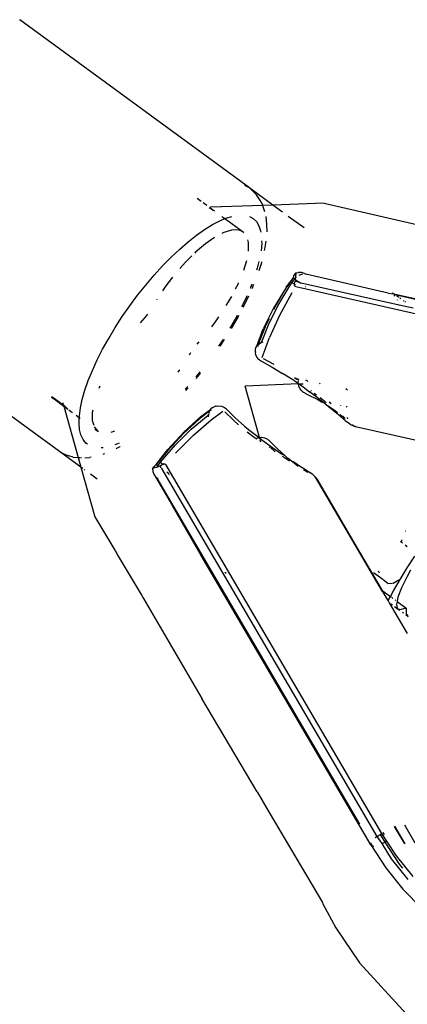
# Model space of a CAD drawing. Units: inches. Extents: x 44 to 1229, y 48 to 936.
# Drawn here: x 991 to 994, y 537 to 546 of the extents above; entities that cross this region are included whole.
import ezdxf

# ---------------------------------------------------------------- set-up
doc = ezdxf.new("R2010")
doc.units = ezdxf.units.IN
doc.header["$MEASUREMENT"] = 0
doc.layers.add('VP-EQ', color=7, linetype='Continuous', true_color=0x8a3492)

# ---------------------------------------------------------------- blocks, each defined once
blk = doc.blocks.new('1319')
at = {"color": 7}
for p, q in [((-29.2509, 328.6082), (-28.355, 332.5112)), ((-28.4361, 329.2422), (-27.7774, 332.1562)), ((-28.5075, 328.3548), (-27.6661, 332.0762)), ((-27.8204, 331.9968), (-28.4361, 329.2422)), ((-27.0053, 330.0114), (-27.2571, 328.8894)), ((-23.1311, 329.3118), (-22.9557, 329.4817)), ((-28.3439, 329.2777), (-28.3197, 329.4013)), ((-26.2038, 329.3301), (-26.1893, 329.3498)), ((-25.9973, 329.3494), (-26.1035, 329.4181)), ((-25.8939, 329.2855), (-25.9973, 329.3494)), ((-25.9775, 329.38), (-25.9207, 329.3481)), ((-25.9207, 329.3481), (-25.819, 329.2985)), ((-25.4112, 329.351), (-25.6875, 329.1916)), ((-25.6419, 329.3373), (-25.6395, 329.3405)), ((-25.6395, 329.3405), (-25.6332, 329.3406)), ((-25.6332, 329.3406), (-25.5865, 329.34)), ((-25.5865, 329.34), (-25.565, 329.3588)), ((-25.5814, 329.3364), (-25.565, 329.3588)), ((-23.5408, 329.4215), (-23.7015, 329.3274)), ((-23.4285, 329.2512), (-23.2433, 329.3999)), ((-23.219, 329.3575), (-23.4037, 329.2102)), ((-22.474, 328.9243), (-22.0166, 329.3429)), ((-28.5451, 328.3876), (-28.3439, 329.2777)), ((-28.4159, 329.2698), (-28.4265, 329.2553)), ((-28.4094, 329.2786), (-28.4139, 329.2725)), ((-28.3987, 329.2932), (-28.4065, 329.2826)), ((-28.3892, 329.2588), (-28.3855, 329.2608)), ((-28.3784, 329.321), (-28.3808, 329.3177)), ((-28.3694, 329.3334), (-28.3739, 329.3271)), ((-28.3396, 329.2789), (-28.3439, 329.2777)), ((-26.3271, 329.3335), (-26.3322, 329.336)), ((-26.2352, 329.3005), (-26.2473, 329.3012)), ((-26.2193, 329.3089), (-26.2339, 329.2889)), ((-25.7945, 329.2273), (-25.8939, 329.2855)), ((-25.8844, 329.2622), (-25.8939, 329.2855)), ((-25.8609, 329.2232), (-25.8827, 329.2593)), ((-25.819, 329.2985), (-25.7356, 329.2667)), ((-25.7356, 329.2667), (-25.6991, 329.2591)), ((-25.6991, 329.2591), (-25.6419, 329.3373)), ((-25.6991, 329.2591), (-25.6741, 329.254)), ((-25.6741, 329.254), (-25.6368, 329.2608)), ((-25.6545, 329.2366), (-25.6368, 329.2608)), ((-25.64, 329.3312), (-25.6419, 329.3373)), ((-25.6253, 329.2869), (-25.64, 329.3312)), ((-25.6368, 329.2608), (-25.6253, 329.2869)), ((-25.6368, 329.2608), (-25.6201, 329.2836)), ((-25.6044, 329.3051), (-25.5969, 329.3153)), ((-23.5375, 329.3322), (-23.6945, 329.2403)), ((-23.6912, 329.2344), (-23.542, 329.3217)), ((-23.5519, 329.1499), (-23.3532, 329.2792)), ((-23.3532, 329.2792), (-23.3182, 329.3072)), ((-23.3226, 329.1592), (-23.1311, 329.3118)), ((-28.4503, 329.1802), (-28.6185, 328.4442)), ((-28.4508, 329.2153), (-28.4434, 329.2231)), ((-28.4503, 329.1802), (-28.4434, 329.2231)), ((-28.4464, 329.2281), (-28.4487, 329.2249)), ((-28.4464, 329.2281), (-28.4361, 329.2422)), ((-28.4434, 329.2231), (-28.4464, 329.2281)), ((-28.4238, 329.2382), (-28.4314, 329.2336)), ((-25.8602, 329.1781), (-25.8913, 329.1355)), ((-25.8609, 329.2194), (-25.8609, 329.2232)), ((-25.8602, 329.1781), (-25.8607, 329.2125)), ((-25.7961, 329.1265), (-25.7431, 329.199)), ((-25.7065, 329.1788), (-25.7961, 329.1265)), ((-25.7431, 329.199), (-25.7945, 329.2273)), ((-25.7431, 329.199), (-25.7385, 329.2053)), ((-25.7065, 329.1788), (-25.7431, 329.199)), ((-25.7344, 329.2109), (-25.7257, 329.2227)), ((-25.7124, 329.241), (-25.7083, 329.2466)), ((-25.6896, 329.1886), (-25.7065, 329.1788)), ((-25.6896, 329.1886), (-25.6875, 329.1916)), ((-25.6786, 329.2037), (-25.6686, 329.2174)), ((-23.6282, 329.1209), (-23.5613, 329.1645)), ((-23.5613, 329.1645), (-23.4285, 329.2512)), ((-23.5613, 329.1645), (-23.5519, 329.1499)), ((-23.4037, 329.2102), (-23.5386, 329.1274)), ((-26.921, 327.1936), (-23.6282, 329.1209)), ((-23.6024, 329.0809), (-26.8836, 327.1604)), ((-26.8061, 328.529), (-25.7961, 329.1265)), ((-26.8061, 328.529), (-25.7883, 329.1255)), ((-25.7961, 329.1265), (-26.7878, 328.5482)), ((-25.9708, 329.0911), (-25.955, 329.0985)), ((-25.894, 329.1319), (-25.9553, 329.0481)), ((-23.6174, 329.146), (-23.636, 329.1351)), ((-23.6208, 329.1095), (-23.6282, 329.1209)), ((-23.6208, 329.1095), (-23.5519, 329.1499)), ((-23.6024, 329.0809), (-23.6208, 329.1095)), ((-23.5386, 329.1274), (-23.6024, 329.0809)), ((-23.6024, 329.0809), (-23.5898, 329.0632)), ((-23.5386, 329.1274), (-23.5519, 329.1499)), ((-23.5284, 329.0252), (-23.3226, 329.1592)), ((-23.5284, 329.0252), (-26.1094, 327.5128)), ((-23.5183, 329.039), (-23.546, 329.0228)), ((-23.5183, 329.039), (-23.5149, 329.049)), ((-23.7121, 328.9256), (-26.7996, 327.1185)), ((-22.7874, 328.7135), (-22.474, 328.9243)), ((-27.5991, 328.8017), (-27.5881, 328.8159)), ((-27.3392, 328.8153), (-27.3276, 328.8182)), ((-27.3044, 328.809), (-27.2879, 328.8305)), ((-27.2879, 328.8305), (-27.2857, 328.8335)), ((-27.2857, 328.8335), (-27.2751, 328.8488)), ((-27.2737, 328.8622), (-27.2758, 328.8593)), ((-27.2751, 328.8488), (-27.2701, 328.8583)), ((-27.2701, 328.8583), (-27.2674, 328.8633)), ((-27.2622, 328.8733), (-27.2674, 328.8633)), ((-27.2571, 328.8894), (-27.2623, 328.8789)), ((-27.2622, 328.8733), (-27.2623, 328.8789)), ((-27.4464, 328.753), (-27.444, 328.7557)), ((-27.4316, 328.8095), (-27.4399, 328.8113)), ((-27.3997, 328.7088), (-27.3849, 328.7291)), ((-27.3504, 328.7516), (-27.3993, 328.6923)), ((-27.3498, 328.7697), (-27.3659, 328.751)), ((-27.3264, 328.7812), (-27.3504, 328.7516)), ((-27.348, 328.7776), (-27.3498, 328.7697)), ((-27.348, 328.7776), (-27.338, 328.7902)), ((-27.3343, 328.7877), (-27.348, 328.7776)), ((-27.338, 328.7902), (-27.3323, 328.7969)), ((-27.3135, 328.7973), (-27.3264, 328.7812)), ((-27.3135, 328.7973), (-27.3044, 328.809)), ((-27.4624, 328.6719), (-27.4756, 328.652)), ((-27.4555, 328.6234), (-27.4379, 328.652)), ((-27.4355, 328.6481), (-27.4555, 328.6234)), ((-27.4379, 328.652), (-27.3997, 328.7088)), ((-27.3993, 328.6923), (-27.4355, 328.6481)), ((-23.0022, 328.5964), (-22.7874, 328.7135)), ((-29.2509, 328.6082), (-29.2353, 328.1502)), ((-27.6459, 328.5741), (-27.639, 328.5656)), ((-27.5189, 328.5716), (-27.4723, 328.6273)), ((-27.4749, 328.5994), (-27.517, 328.5459)), ((-27.502, 328.545), (-27.479, 328.5852)), ((-27.479, 328.5852), (-27.4749, 328.5994)), ((-27.4555, 328.6234), (-27.4749, 328.5994)), ((-23.8145, 328.1191), (-23.0115, 328.5945)), ((-23.0115, 328.5945), (-23.0022, 328.5964)), ((-27.6596, 328.4639), (-27.6655, 328.4559)), ((-27.5669, 328.4777), (-27.611, 328.4204)), ((-27.5808, 328.4946), (-27.5789, 328.4923)), ((-27.574, 328.4863), (-27.5669, 328.4777)), ((-27.5599, 328.4898), (-27.5669, 328.4777)), ((-27.517, 328.5459), (-27.5599, 328.4898)), ((-27.5598, 328.4342), (-27.5463, 328.4613)), ((-27.5559, 328.519), (-27.5433, 328.5415)), ((-27.5463, 328.4613), (-27.502, 328.545)), ((-26.8768, 328.4408), (-26.8585, 328.468)), ((-26.8751, 328.4234), (-26.8508, 328.4624)), ((-26.8585, 328.468), (-26.8501, 328.4803)), ((-26.8349, 328.502), (-26.8501, 328.4803)), ((-26.8303, 328.5082), (-26.8349, 328.502)), ((-26.8201, 328.5207), (-26.8303, 328.5082)), ((-26.8201, 328.5207), (-26.8085, 328.5325)), ((-26.8104, 328.5231), (-26.8061, 328.529)), ((-26.8085, 328.5325), (-26.8017, 328.5384)), ((-26.7878, 328.5482), (-26.8017, 328.5384)), ((-29.031, 328.4293), (-29.1342, 328.2884)), ((-28.6327, 328.4066), (-28.6343, 328.3793)), ((-28.6315, 328.3566), (-28.6343, 328.3793)), ((-28.626, 328.434), (-28.6327, 328.4066)), ((-28.626, 328.434), (-28.6185, 328.4442)), ((-28.6166, 328.4149), (-28.6149, 328.4028)), ((-28.6149, 328.4028), (-28.6066, 328.3819)), ((-28.5686, 328.3556), (-28.5505, 328.3803)), ((-28.557, 328.3514), (-28.5505, 328.3803)), ((-28.5451, 328.3876), (-28.5505, 328.3803)), ((-28.5357, 328.4005), (-28.5451, 328.3876)), ((-28.5044, 328.4432), (-28.5067, 328.4402)), ((-27.6905, 328.3577), (-27.6761, 328.3784)), ((-27.6777, 328.3813), (-27.6851, 328.3836)), ((-27.6655, 328.4559), (-27.6723, 328.4462)), ((-27.6445, 328.3776), (-27.6674, 328.3789)), ((-27.6445, 328.3776), (-27.6628, 328.3464)), ((-27.6404, 328.3785), (-27.6445, 328.3776)), ((-27.6362, 328.3844), (-27.6404, 328.3785)), ((-27.636, 328.3793), (-27.6404, 328.3785)), ((-27.6404, 328.3785), (-27.6198, 327.9033)), ((-27.6375, 328.4209), (-27.6362, 328.3844)), ((-27.611, 328.4204), (-27.6362, 328.3844)), ((-27.6362, 328.3844), (-27.636, 328.3793)), ((-27.6224, 328.382), (-27.636, 328.3793)), ((-27.6161, 328.3836), (-27.6224, 328.382)), ((-27.595, 328.3937), (-27.6161, 328.3836)), ((-27.5773, 328.4087), (-27.595, 328.3937)), ((-27.5773, 328.4087), (-27.5729, 328.4152)), ((-27.5729, 328.4152), (-27.5658, 328.4254)), ((-27.5658, 328.4254), (-27.5626, 328.4302)), ((-27.5598, 328.4342), (-27.5626, 328.4302)), ((-26.9432, 328.3384), (-26.9041, 328.3988)), ((-26.9039, 328.3765), (-26.9166, 328.3592)), ((-26.9041, 328.3988), (-26.8809, 328.4344)), ((-26.8809, 328.4344), (-26.8768, 328.4408)), ((-28.6315, 328.3566), (-28.6242, 328.3496)), ((-28.6281, 328.3562), (-28.6205, 328.3551)), ((-28.6242, 328.3496), (-28.6219, 328.3483)), ((-28.6219, 328.3483), (-28.6183, 328.3459)), ((-28.6205, 328.3551), (-28.6164, 328.355)), ((-28.6183, 328.3459), (-28.6085, 328.3404)), ((-28.5877, 328.3551), (-28.6128, 328.3548)), ((-28.5994, 328.335), (-28.6085, 328.3404)), ((-28.5994, 328.335), (-28.5868, 328.3307)), ((-28.596, 328.3661), (-28.5943, 328.3636)), ((-28.5909, 328.3599), (-28.5877, 328.3551)), ((-28.5877, 328.3551), (-28.5757, 328.3459)), ((-28.5712, 328.3543), (-28.5877, 328.3551)), ((-28.5757, 328.3459), (-28.5868, 328.3307)), ((-28.5868, 328.3307), (-28.5054, 328.2768)), ((-28.5868, 328.3307), (-28.503, 328.2681)), ((-28.5712, 328.3543), (-28.5757, 328.3459)), ((-28.543, 328.322), (-28.5757, 328.3459)), ((-28.5686, 328.3556), (-28.5712, 328.3543)), ((-28.5686, 328.3556), (-28.557, 328.3514)), ((-28.5474, 328.3482), (-28.557, 328.3514)), ((-28.5301, 328.345), (-28.5474, 328.3482)), ((-28.5398, 328.3283), (-28.543, 328.322)), ((-28.5134, 328.3026), (-28.543, 328.322)), ((-28.5328, 328.3405), (-28.5398, 328.3283)), ((-28.5301, 328.345), (-28.5328, 328.3405)), ((-28.5256, 328.3445), (-28.5301, 328.345)), ((-28.5242, 328.3543), (-28.526, 328.3515)), ((-28.5177, 328.3453), (-28.5256, 328.3445)), ((-28.5126, 328.3474), (-28.5177, 328.3453)), ((-28.3362, 328.1966), (-28.5134, 328.3026)), ((-28.5093, 328.3506), (-28.5126, 328.3474)), ((-28.5075, 328.3548), (-28.5093, 328.3506)), ((-28.4515, 328.3205), (-28.2495, 328.2088)), ((-27.6754, 328.3278), (-27.7335, 328.2381)), ((-27.68, 328.3635), (-27.693, 328.3454)), ((-27.6628, 328.3464), (-27.6754, 328.3278)), ((-26.9512, 328.2996), (-26.9909, 328.2365)), ((-26.9834, 328.2771), (-26.9777, 328.2856)), ((-26.9734, 328.2888), (-26.9777, 328.2856)), ((-26.9551, 328.3103), (-26.9734, 328.2888)), ((-26.9166, 328.3592), (-26.9551, 328.3103)), ((-26.9551, 328.3103), (-26.9432, 328.3384)), ((-29.1728, 328.2356), (-29.2353, 328.1502)), ((-28.5054, 328.2768), (-28.4984, 328.269)), ((-28.4984, 328.269), (-28.503, 328.2681)), ((-28.4984, 328.269), (-28.3232, 328.1685)), ((-28.4984, 328.269), (-28.3139, 328.1558)), ((-28.2495, 328.2088), (-28.0548, 328.1196)), ((-27.7888, 328.1454), (-27.7335, 328.2381)), ((-27.0002, 328.2573), (-27.064, 328.1883)), ((-27.0573, 328.1683), (-27.0164, 328.2277)), ((-27.0164, 328.2277), (-27.0002, 328.2573)), ((-27.0002, 328.2573), (-26.9834, 328.2771)), ((-29.2353, 328.1502), (-29.3858, 327.9445)), ((-29.2353, 328.1502), (-29.2322, 328.061)), ((-28.1653, 328.1112), (-28.3362, 328.1966)), ((-28.3232, 328.1685), (-28.3009, 328.1574)), ((-28.3139, 328.1558), (-28.1309, 328.0649)), ((-28.2199, 328.1171), (-28.1476, 328.0812)), ((-28.0079, 328.0502), (-28.1653, 328.1112)), ((-27.8753, 328.0563), (-28.0548, 328.1196)), ((-27.8114, 328.1622), (-27.8622, 328.0674)), ((-27.8413, 328.0488), (-27.7888, 328.1454)), ((-27.146, 328.1028), (-27.1385, 328.1126)), ((-27.1349, 328.1171), (-27.1385, 328.1126)), ((-27.1349, 328.1171), (-27.1319, 328.121)), ((-27.1319, 328.121), (-27.064, 328.1883)), ((-27.1102, 328.0942), (-27.0883, 328.1274)), ((-27.0883, 328.1274), (-27.0573, 328.1683)), ((-27.0883, 328.1274), (-27.0682, 328.119)), ((-27.0326, 328.1719), (-27.0722, 328.1298)), ((-24.0004, 328.0106), (-23.8145, 328.1191)), ((-29.2922, 328.0292), (-29.3273, 328.0062)), ((-29.2502, 328.0547), (-29.2922, 328.0292)), ((-29.2322, 328.061), (-29.2502, 328.0547)), ((-29.2112, 328.0684), (-29.2322, 328.061)), ((-29.2322, 328.061), (-29.2196, 327.6922)), ((-29.1753, 328.0807), (-29.2112, 328.0684)), ((-29.101, 328.0951), (-29.1343, 328.0898)), ((-29.062, 328.0985), (-29.101, 328.0951)), ((-29.088, 328.0044), (-29.0513, 328.0267)), ((-28.9957, 328.0997), (-29.062, 328.0985)), ((-29.0513, 328.0267), (-29.0063, 328.0421)), ((-29.0063, 328.0421), (-28.9924, 328.0443)), ((-28.9164, 328.0511), (-28.8931, 328.0516)), ((-28.8409, 328.0787), (-28.9137, 328.0917)), ((-28.8931, 328.0516), (-28.8273, 328.0457)), ((-28.8283, 328.0764), (-28.8409, 328.0787)), ((-28.7315, 328.0272), (-28.6731, 328.0124)), ((-28.7234, 328.0512), (-28.7294, 328.0527)), ((-28.6523, 328.0285), (-28.7234, 328.0512)), ((-28.1476, 328.0812), (-27.9857, 328.0184)), ((-27.9773, 328.0093), (-28.1309, 328.0649)), ((-28.0079, 328.0502), (-28.0155, 328.065)), ((-28.0079, 328.0502), (-28.0048, 328.0497)), ((-28.0079, 328.0502), (-27.9857, 328.0184)), ((-27.8584, 328.0252), (-27.876, 328.0102)), ((-27.8535, 328.0313), (-27.8584, 328.0252)), ((-27.8535, 328.0313), (-27.8413, 328.0488)), ((-27.1611, 328.0317), (-27.6198, 327.9033)), ((-27.1689, 328.0162), (-27.1602, 328.0232)), ((-27.1631, 328.0521), (-27.1598, 328.0752)), ((-27.1627, 328.0456), (-27.1631, 328.0521)), ((-27.1611, 328.0317), (-27.1627, 328.0456)), ((-27.1562, 328.0331), (-27.1611, 328.0317)), ((-27.1602, 328.0232), (-27.1611, 328.0317)), ((-27.1526, 328.003), (-27.1602, 328.0232)), ((-27.1598, 328.0752), (-27.1509, 328.0966)), ((-27.1562, 328.0331), (-27.1102, 328.0942)), ((-27.1458, 328.036), (-27.1562, 328.0331)), ((-27.1509, 328.0966), (-27.146, 328.1028)), ((-27.1212, 328.0429), (-27.139, 328.0379)), ((-29.3885, 327.9418), (-30.8869, 325.8944)), ((-29.3885, 327.9418), (-29.4107, 327.9006)), ((-29.3858, 327.9445), (-29.3885, 327.9418)), ((-29.3858, 327.9445), (-29.3597, 327.9726)), ((-29.3559, 327.9755), (-29.3597, 327.9726)), ((-29.3273, 328.0062), (-29.3559, 327.9755)), ((-29.1343, 327.9415), (-29.1161, 327.9753)), ((-29.1161, 327.9753), (-29.088, 328.0044)), ((-28.6731, 328.0124), (-28.6529, 328.0059)), ((-28.5302, 327.9632), (-28.5005, 327.952)), ((-28.4907, 327.9658), (-28.5286, 327.9822)), ((-28.5005, 327.952), (-28.4902, 327.9475)), ((-28.3395, 327.8952), (-28.4247, 327.9364)), ((-27.9857, 328.0184), (-27.9743, 328.0165)), ((-27.9857, 328.0184), (-27.9773, 328.0093)), ((-27.9615, 327.9992), (-27.9773, 328.0093)), ((-27.9465, 327.997), (-27.9615, 327.9992)), ((-27.9254, 327.9947), (-27.9465, 327.997)), ((-27.9254, 327.9947), (-27.9203, 327.9956)), ((-27.897, 328.0001), (-27.9203, 327.9956)), ((-27.876, 328.0102), (-27.897, 328.0001)), ((-27.2637, 327.8991), (-27.2338, 327.9349)), ((-27.2338, 327.9349), (-27.1689, 328.0162)), ((-27.2122, 327.9203), (-27.164, 327.9841)), ((-27.164, 327.9841), (-27.1526, 328.003)), ((-27.1526, 328.003), (-27.1463, 328.0076)), ((-24.0004, 328.0106), (-24.8339, 327.5186)), ((-29.1145, 327.7235), (-28.995, 327.8868)), ((-28.995, 327.8868), (-29.0132, 327.8415)), ((-28.9872, 327.8932), (-28.995, 327.8868)), ((-28.9014, 327.9337), (-28.9247, 327.9271)), ((-28.8289, 327.934), (-28.9014, 327.9337)), ((-28.8234, 327.933), (-28.8289, 327.934)), ((-28.6557, 327.8919), (-28.7404, 327.9181)), ((-28.4241, 327.9189), (-28.4086, 327.9122)), ((-28.4086, 327.9122), (-28.3261, 327.8723)), ((-28.3248, 327.8874), (-28.3395, 327.8952)), ((-28.2364, 327.8404), (-28.2523, 327.8488)), ((-27.3411, 327.8113), (-27.2637, 327.8991)), ((-29.1213, 327.7398), (-29.1344, 327.7841)), ((-29.0132, 327.8415), (-29.0115, 327.7834)), ((-29.0115, 327.7834), (-28.9898, 327.7141)), ((-28.5355, 327.8432), (-28.5406, 327.8454)), ((-28.4869, 327.8184), (-28.5355, 327.8432)), ((-28.3378, 327.7351), (-28.4195, 327.7839)), ((-28.2509, 327.8329), (-28.2178, 327.8153)), ((-28.1351, 327.7818), (-28.2364, 327.8404)), ((-28.2178, 327.8153), (-28.1363, 327.7681)), ((-27.3411, 327.8113), (-27.4141, 327.7361)), ((-27.3901, 327.7219), (-27.3177, 327.7961)), ((-27.2736, 327.8452), (-27.3177, 327.7961)), ((-29.2196, 327.6896), (-29.2162, 327.5925)), ((-29.1345, 327.6962), (-29.1145, 327.7235)), ((-29.1145, 327.7235), (-29.1213, 327.7398)), ((-29.0953, 327.6775), (-29.1145, 327.7235)), ((-29.0605, 327.6114), (-29.0953, 327.6775)), ((-28.9898, 327.7141), (-28.9804, 327.6962)), ((-28.0282, 327.715), (-28.0356, 327.7197)), ((-28.0343, 327.7051), (-28.0231, 327.6981)), ((-27.9755, 327.6796), (-28.0282, 327.715)), ((-28.0231, 327.6981), (-27.9767, 327.6669)), ((-27.4437, 327.6683), (-27.4404, 327.6914)), ((-27.4404, 327.6914), (-27.4315, 327.7127)), ((-27.4315, 327.7127), (-27.4271, 327.7192)), ((-27.4141, 327.7361), (-27.4271, 327.7192)), ((-27.3191, 327.5997), (-27.3967, 327.706)), ((-25.9473, 327.7342), (-25.9567, 327.7214)), ((-29.2136, 327.5882), (-29.1898, 327.6191)), ((-29.1898, 327.6191), (-29.2101, 327.5826)), ((-29.1898, 327.6191), (-29.1824, 327.6307)), ((-29.0174, 327.5419), (-29.0605, 327.6114)), ((-28.9445, 327.6297), (-28.8898, 327.551)), ((-28.1927, 327.6386), (-28.2373, 327.6691)), ((-28.1502, 327.6057), (-28.1927, 327.6386)), ((-27.4409, 327.6448), (-27.4437, 327.6683)), ((-27.4409, 327.6448), (-27.4402, 327.6396)), ((-27.4322, 327.6183), (-27.4402, 327.6396)), ((-27.4263, 327.6092), (-27.4322, 327.6183)), ((-27.4263, 327.6092), (-27.425, 327.6066)), ((-27.4107, 327.5945), (-27.425, 327.6066)), ((-27.4107, 327.5945), (-27.3995, 327.5893)), ((-27.3478, 327.5074), (-27.4107, 327.5945)), ((-27.4047, 327.5996), (-27.3995, 327.5893)), ((-27.3995, 327.5893), (-27.3256, 327.4946)), ((-27.3767, 327.5822), (-27.3995, 327.5893)), ((-27.1827, 327.4419), (-27.3191, 327.5997)), ((-29.2964, 327.475), (-29.2701, 327.5109)), ((-29.2574, 327.5283), (-29.233, 327.5616)), ((-28.9663, 327.4698), (-29.0174, 327.5419)), ((-28.8898, 327.551), (-28.8146, 327.4619)), ((-27.7485, 327.501), (-27.7386, 327.4934)), ((-27.724, 327.4961), (-27.7373, 327.5063)), ((-27.6886, 327.467), (-27.724, 327.4961)), ((-27.3624, 327.5778), (-27.3712, 327.5805)), ((-27.3638, 327.5805), (-27.3624, 327.5778)), ((-27.3458, 327.5551), (-27.3624, 327.5778)), ((-27.3624, 327.5778), (-27.346, 327.575)), ((-27.3478, 327.5074), (-27.2131, 327.3609)), ((-27.2345, 327.4217), (-27.3458, 327.5551)), ((-26.1094, 327.5128), (-26.5521, 327.2554)), ((-26.1094, 327.5128), (-26.1166, 327.5028)), ((-25.7235, 326.9975), (-24.8339, 327.5186)), ((-28.9077, 327.3957), (-28.9663, 327.4698)), ((-28.8146, 327.4619), (-28.807, 327.4542)), ((-28.7807, 327.4276), (-28.7253, 327.3714)), ((-27.9946, 327.476), (-28.0144, 327.4934)), ((-27.8992, 327.4081), (-27.9183, 327.4197)), ((-27.7386, 327.4934), (-27.702, 327.4633)), ((-27.3256, 327.4946), (-27.1964, 327.3542)), ((-27.0966, 327.2837), (-27.2345, 327.4217)), ((-27.021, 327.2821), (-27.1827, 327.4419)), ((-28.842, 327.3201), (-28.9077, 327.3957)), ((-28.7698, 327.2438), (-28.842, 327.3201)), ((-28.7253, 327.3714), (-28.67, 327.3224)), ((-27.743, 327.3077), (-27.7641, 327.3222)), ((-27.6168, 327.3913), (-27.5926, 327.37)), ((-27.5803, 327.3751), (-27.605, 327.3969)), ((-27.2131, 327.3609), (-27.0543, 327.2135)), ((-27.1964, 327.3542), (-27.0436, 327.2124)), ((-28.6919, 327.1675), (-28.7698, 327.2438)), ((-28.5925, 327.257), (-28.5159, 327.197)), ((-26.9415, 327.1499), (-27.0966, 327.2837)), ((-26.8097, 327.1047), (-26.5521, 327.2554)), ((-28.6088, 327.0918), (-28.6919, 327.1675)), ((-28.5159, 327.197), (-28.4701, 327.1654)), ((-26.92, 327.1108), (-27.0543, 327.2135)), ((-27.0436, 327.2124), (-26.92, 327.1108)), ((-26.9415, 327.1499), (-26.9365, 327.1548)), ((-26.9088, 327.126), (-26.9415, 327.1499)), ((-26.9365, 327.1548), (-26.9328, 327.1587)), ((-26.9328, 327.1587), (-26.9235, 327.1692)), ((-26.927, 327.1816), (-26.9266, 327.1862)), ((-26.926, 327.1753), (-26.927, 327.1816)), ((-26.9266, 327.1862), (-26.925, 327.1899)), ((-26.926, 327.1753), (-26.9235, 327.1692)), ((-26.925, 327.1899), (-26.921, 327.1936)), ((-26.9235, 327.1692), (-26.9212, 327.1719)), ((-26.9215, 327.1643), (-26.9235, 327.1692)), ((-26.9093, 327.1454), (-26.9215, 327.1643)), ((-26.9212, 327.1719), (-26.9171, 327.1766)), ((-26.8872, 327.1555), (-26.9093, 327.1454)), ((-26.9093, 327.1454), (-26.9063, 327.141)), ((-26.8872, 327.1555), (-26.8836, 327.1604)), ((-26.8381, 327.2226), (-26.851, 327.205)), ((-26.8314, 327.2265), (-26.827, 327.2189)), ((-28.5213, 327.0173), (-28.6088, 327.0918)), ((-28.3966, 327.1151), (-28.3911, 327.1118)), ((-26.92, 327.1108), (-26.9088, 327.126)), ((-26.9067, 327.0956), (-26.92, 327.1108)), ((-26.9088, 327.126), (-26.9029, 327.1341)), ((-26.9088, 327.126), (-26.8974, 327.1194)), ((-26.8998, 327.0876), (-26.9067, 327.0956)), ((-26.9063, 327.141), (-26.9029, 327.1341)), ((-26.9013, 327.131), (-26.8974, 327.1194)), ((-26.8869, 327.0789), (-26.8998, 327.0876)), ((-26.8974, 327.1194), (-26.8948, 327.1118)), ((-26.8948, 327.1118), (-26.8939, 327.1087)), ((-26.8931, 327.106), (-26.8871, 327.0876)), ((-26.8871, 327.0876), (-26.8832, 327.0792)), ((-26.8817, 327.076), (-26.8869, 327.0789)), ((-26.8817, 327.076), (-26.8621, 327.0794)), ((-26.8621, 327.0794), (-26.8593, 327.0804)), ((-26.8593, 327.0804), (-26.8338, 327.0901)), ((-26.8338, 327.0901), (-26.8097, 327.1047)), ((-26.7965, 327.1277), (-26.7996, 327.1185)), ((-28.4301, 326.9448), (-28.5213, 327.0173)), ((-28.2628, 327.0333), (-28.2496, 327.0236)), ((-28.2496, 327.0236), (-28.2328, 327.0092)), ((-28.2328, 327.0092), (-28.1852, 326.9675)), ((-26.1186, 326.762), (-25.7614, 326.975)), ((-25.7614, 326.975), (-25.7514, 326.9809)), ((-25.7514, 326.9809), (-25.7343, 326.9912)), ((-25.7343, 326.9912), (-25.7235, 326.9975)), ((-28.3362, 326.8749), (-28.4301, 326.9448)), ((-28.2402, 326.8081), (-28.3362, 326.8749)), ((-28.143, 326.7451), (-28.2402, 326.8081)), ((-28.0455, 326.6865), (-28.143, 326.7451)), ((-27.2092, 326.7097), (-27.2194, 326.7422)), ((-27.1119, 326.7788), (-27.1054, 326.765)), ((-27.1054, 326.765), (-27.097, 326.7419)), ((-27.0793, 326.786), (-27.0812, 326.7893)), ((-27.0793, 326.786), (-27.0631, 326.7555)), ((-27.0614, 326.7521), (-27.0631, 326.7555)), ((-26.4547, 326.5616), (-26.1558, 326.7399)), ((-26.1558, 326.7399), (-26.1506, 326.7429)), ((-26.1506, 326.7429), (-26.125, 326.7582)), ((-26.125, 326.7582), (-26.1186, 326.762)), ((-27.9486, 326.6326), (-28.0455, 326.6865)), ((-27.8531, 326.5841), (-27.9486, 326.6326)), ((-27.0703, 326.6376), (-27.069, 326.6194)), ((-27.0128, 326.638), (-27.0179, 326.6522)), ((-27.7598, 326.5413), (-27.8531, 326.5841)), ((-27.6695, 326.5047), (-27.7598, 326.5413)), ((-27.6194, 326.606), (-27.5996, 326.5978)), ((-27.4058, 326.5437), (-27.3858, 326.5402)), ((-27.3858, 326.5402), (-27.3133, 326.5405)), ((-27.3133, 326.5405), (-27.2701, 326.5528)), ((-27.2561, 326.5574), (-27.2197, 326.5874)), ((-27.2371, 326.5637), (-27.2197, 326.5874)), ((-27.2197, 326.5874), (-27.2159, 326.5968)), ((-26.9857, 326.5298), (-26.9833, 326.5188)), ((-26.8959, 326.4381), (-26.4547, 326.5616)), ((-26.7884, 326.5849), (-26.8334, 326.5235)), ((-27.5831, 326.4744), (-27.6695, 326.5047)), ((-27.5014, 326.4509), (-27.5831, 326.4744)), ((-27.4249, 326.4343), (-27.5014, 326.4509)), ((-27.144, 326.4578), (-27.1849, 326.4389)), ((-27.1116, 326.4835), (-27.144, 326.4578)), ((-27.1014, 326.4974), (-27.1116, 326.4835)), ((-26.9802, 326.4743), (-26.9833, 326.5188)), ((-26.9799, 326.443), (-26.9801, 326.4359)), ((-26.8833, 326.4553), (-26.8959, 326.4381)), ((-26.8698, 326.4738), (-26.8747, 326.467)), ((-27.4407, 326.2855), (-26.9815, 326.4141)), ((-27.3544, 326.4247), (-27.4249, 326.4343)), ((-27.4071, 326.3314), (-27.3876, 326.3581)), ((-27.384, 326.3629), (-27.3808, 326.3673)), ((-27.3598, 326.396), (-27.3392, 326.4241)), ((-27.3392, 326.4241), (-27.3544, 326.4247)), ((-27.3392, 326.4241), (-27.333, 326.4326)), ((-27.2906, 326.4223), (-27.3392, 326.4241)), ((-27.2339, 326.427), (-27.2906, 326.4223)), ((-27.1849, 326.4389), (-27.2339, 326.427)), ((-26.8959, 326.4381), (-27.0358, 326.2488)), ((-26.987, 326.3702), (-26.9982, 326.3301)), ((-26.987, 326.3702), (-26.9815, 326.4141)), ((-26.9815, 326.4141), (-26.8959, 326.4381)), ((-26.9815, 326.4141), (-26.9806, 326.4214)), ((-26.9804, 326.428), (-26.9806, 326.4214)), ((-27.5022, 326.213), (-27.4512, 326.2826)), ((-27.4978, 326.2117), (-27.4407, 326.2855)), ((-27.4512, 326.2826), (-27.4692, 326.2776)), ((-27.4512, 326.2826), (-27.4485, 326.2863)), ((-27.4145, 326.3213), (-27.4485, 326.2863)), ((-27.4485, 326.2863), (-27.4407, 326.2855)), ((-27.4407, 326.2855), (-27.4145, 326.3213)), ((-27.0358, 326.2488), (-27.0152, 326.2854)), ((-27.0152, 326.2854), (-26.9982, 326.3301)), ((-27.0358, 326.2488), (-28.104, 324.7874)), ((-27.5284, 326.1772), (-27.5052, 326.2089)), ((-27.5245, 326.1761), (-27.5052, 326.2089)), ((-27.5214, 326.1752), (-27.4994, 326.2096)), ((-27.5052, 326.2089), (-27.4994, 326.2096)), ((-27.4994, 326.2096), (-27.4978, 326.2117)), ((-30.889, 325.8907), (-30.8869, 325.8944))]:
    blk.add_line(p, q, dxfattribs=at)

msp = doc.modelspace()

# ---------------------------------------------------------------- block references
at = {"layer": 'VP-EQ', "rotation": 270}
msp.add_blockref('1319', (664.8151, 515.0331), dxfattribs=at)

doc.saveas('drawing.dxf')
